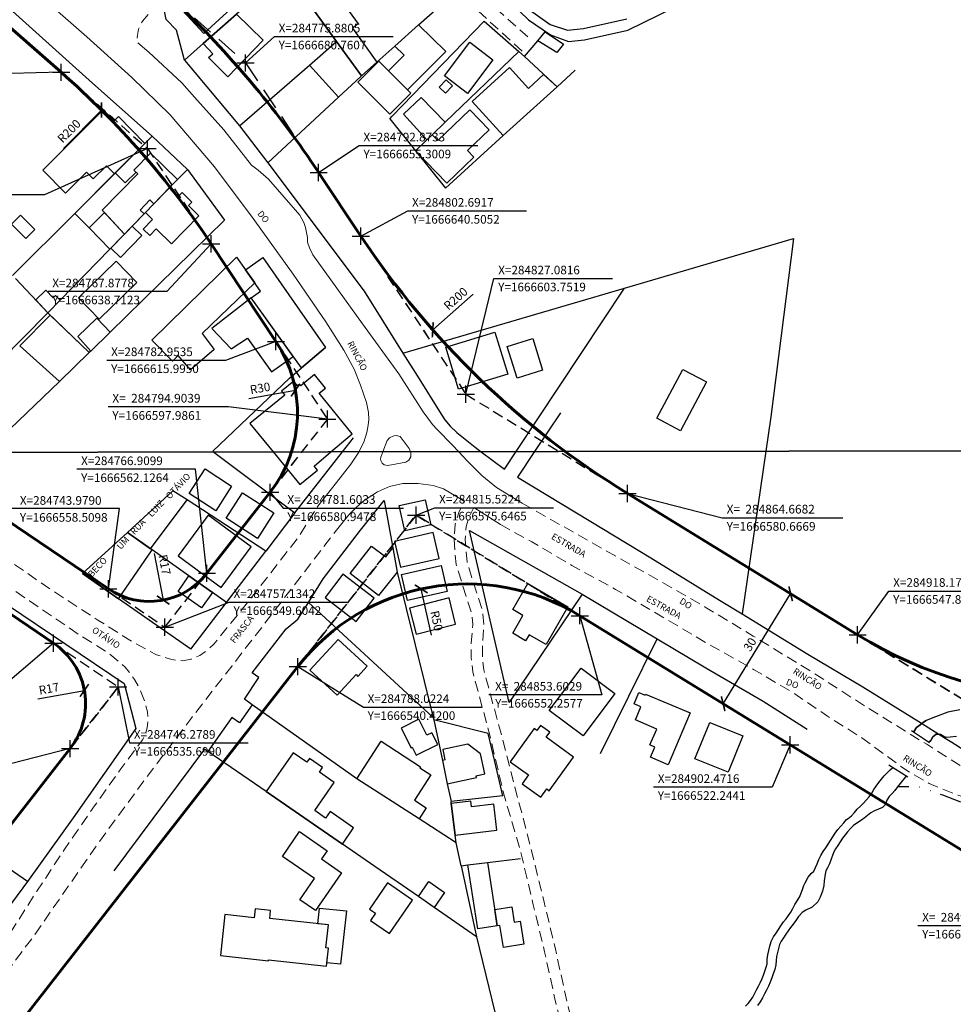
# Model space of a CAD drawing. Units: millimetres. Extents: x 282978 to 285732, y 1665820 to 1669200.
# Drawn here: x 284723 to 284940, y 1666462 to 1666691 of the extents above; entities that cross this region are included whole.
import ezdxf
from ezdxf.enums import TextEntityAlignment as Align

# ---------------------------------------------------------------- set-up
doc = ezdxf.new("R2010")
doc.units = ezdxf.units.MM
doc.header["$MEASUREMENT"] = 0
doc.header["$PDMODE"] = 2
doc.header["$PDSIZE"] = 2
for name, pattern in [('DASHED', [0.75, 0.5, -0.25]), ('DASHED2', [0.375, 0.25, -0.125]), ('DIVIDE', [1.25, 0.5, -0.25, 0, -0.25, 0, -0.25]), ('HIDDEN', [0.375, 0.25, -0.125])]:
    doc.linetypes.add(name, pattern=pattern)
for name, color, linetype in [('_COORDENADAS_SIRGAS', 7, 'Continuous'), ('_cotas', 7, 'Continuous'), ('_meio fio', 7, 'DASHED2'), ('_textos', 7, 'Continuous'), ('Cerca', 8, 'Cerca'), ('Edificacoes', 2, 'Continuous'), ('Muro_Grade', 8, 'Continuous'), ('Ponte', 8, 'Continuous'), ('Topon_de_Vias', 7, 'Continuous'), ('Vala', 5, 'DIVIDE')]:
    doc.layers.add(name, color=color, linetype=linetype)
for name, color, linetype, lineweight in [('_traçado viário por coordenadas', 7, 'Continuous', 60), ('Nao_Pavimentada_S_Mfio', 10, 'HIDDEN', 15), ('Pavimentacao_Asfaltica_S_Mfio', 10, 'Continuous', 15), ('Rio_Perene', 5, 'Continuous', 25), ('Separ_Fisico_Canteiro_Mureta', 10, 'Continuous', 15)]:
    doc.layers.add(name, color=color, linetype=linetype, lineweight=lineweight)
doc.layers.add('Malha', color=7, linetype='Continuous', plot=False)
doc.styles.add('Arial', font='arial.ttf', dxfattribs={"height": 1.5})
doc.styles.get("Standard").update_dxf_attribs({"font": 'arial.ttf'})
doc.linetypes.add('Cerca', pattern='A,10,0,["X",Standard,S=1,R=0,X=0,Y=-0.5],0.1', length=10.1)
doc.dimstyles.new('AEROS UPV', dxfattribs={"dimtxt": 2, "dimasz": 2.5, "dimexe": 1.25, "dimexo": 0.625, "dimtad": 1, "dimdsep": 46, "dimtxsty": 'Standard', "dimblk": 'ARCHTICK', "dimcen": 2.5, "dimadec": 0, "dimazin": 0, "dimtfac": 1, "dimtmove": 0, "dimatfit": 3, "dimfxl": 1, "dimtzin": 0, "dimarcsym": 0})

# ---------------------------------------------------------------- blocks, each defined once
blk = doc.blocks.new('_ArchTick')
at = {"color": 0, "linetype": 'Continuous', "const_width": 0.15}
blk.add_lwpolyline([(-0.5, -0.5), (0.5, 0.5)], dxfattribs=at)
blk = doc.blocks.new('*D76')
at = {"layer": '_cotas', "color": 0, "lineweight": -2, "transparency": 16777216}
blk.add_line((284727.56, 1666532.9), (284738.4, 1666534.9), dxfattribs=at)
at = {"layer": 'Defpoints', "color": 0, "transparency": 16777216}
for p in [(284738.4, 1666534.9), (284721.68, 1666531.82)]:
    blk.add_point(p, dxfattribs=at)
at = {"layer": '_cotas', "color": 0, "lineweight": -2, "transparency": 16777216, "xscale": 2.5, "yscale": 2.5, "zscale": 2.5, "rotation": 10.45003506126188}
blk.add_blockref('_ArchTick', (284738.4, 1666534.9), dxfattribs=at)
at = {"layer": '_cotas', "color": 0, "transparency": 16777216, "insert": (284730.22, 1666535.05), "char_height": 2, "attachment_point": 5, "rotation": 10.45}
blk.add_mtext('R17', dxfattribs=at)
blk = doc.blocks.new('*D77')
at = {"layer": '_cotas', "color": 0, "lineweight": -2, "transparency": 16777216}
blk.add_line((284754.64, 1666566.72), (284756.73, 1666555.9), dxfattribs=at)
at = {"layer": 'Defpoints', "color": 0, "transparency": 16777216}
for p in [(284753.51, 1666572.59), (284756.73, 1666555.9)]:
    blk.add_point(p, dxfattribs=at)
at = {"layer": '_cotas', "color": 0, "lineweight": -2, "transparency": 16777216, "xscale": 2.5, "yscale": 2.5, "zscale": 2.5, "rotation": 280.9282354321873}
blk.add_blockref('_ArchTick', (284756.73, 1666555.9), dxfattribs=at)
at = {"layer": '_cotas', "color": 0, "transparency": 16777216, "insert": (284756.81, 1666564.07), "char_height": 2, "attachment_point": 5, "rotation": 280.9282}
blk.add_mtext('R17', dxfattribs=at)
blk = doc.blocks.new('*D78')
at = {"layer": '_cotas', "color": 0, "lineweight": -2, "transparency": 16777216}
blk.add_line((284776.64, 1666602.76), (284787.48, 1666604.7), dxfattribs=at)
at = {"layer": 'Defpoints', "color": 0, "transparency": 16777216}
for p in [(284787.48, 1666604.7), (284757.96, 1666599.41)]:
    blk.add_point(p, dxfattribs=at)
at = {"layer": '_cotas', "color": 0, "lineweight": -2, "transparency": 16777216, "xscale": 2.5, "yscale": 2.5, "zscale": 2.5, "rotation": 10.1688603891104}
blk.add_blockref('_ArchTick', (284787.48, 1666604.7), dxfattribs=at)
at = {"layer": '_cotas', "color": 0, "transparency": 16777216, "insert": (284779.31, 1666604.91), "char_height": 2, "attachment_point": 5, "rotation": 10.1689}
blk.add_mtext('R30', dxfattribs=at)
blk = doc.blocks.new('*D79')
at = {"layer": '_cotas', "color": 0, "lineweight": -2, "transparency": 16777216}
blk.add_line((284733.52, 1666660.9), (284742.39, 1666669.81), dxfattribs=at)
at = {"layer": 'Defpoints', "color": 0, "transparency": 16777216}
for p in [(284742.39, 1666669.81), (284601.23, 1666528.13)]:
    blk.add_point(p, dxfattribs=at)
at = {"layer": '_cotas', "color": 0, "lineweight": -2, "transparency": 16777216, "xscale": 2.5, "yscale": 2.5, "zscale": 2.5, "rotation": 45.10510328102747}
blk.add_blockref('_ArchTick', (284742.39, 1666669.81), dxfattribs=at)
at = {"layer": '_cotas', "color": 0, "transparency": 16777216, "insert": (284735.02, 1666664.74), "char_height": 2, "attachment_point": 5, "rotation": 45.1051}
blk.add_mtext('R200', dxfattribs=at)
blk = doc.blocks.new('*D80')
at = {"layer": '_cotas', "color": 0, "lineweight": -2, "transparency": 16777216}
blk.add_line((284828.83, 1666627.05), (284819.4, 1666618.73), dxfattribs=at)
at = {"layer": 'Defpoints', "color": 0, "transparency": 16777216}
for p in [(284969.34, 1666751.09), (284819.4, 1666618.73)]:
    blk.add_point(p, dxfattribs=at)
at = {"layer": '_cotas', "color": 0, "lineweight": -2, "transparency": 16777216, "xscale": 2.5, "yscale": 2.5, "zscale": 2.5, "rotation": 221.4387301920154}
blk.add_blockref('_ArchTick', (284819.4, 1666618.73), dxfattribs=at)
at = {"layer": '_cotas', "color": 0, "transparency": 16777216, "insert": (284824.9, 1666625.78), "char_height": 2, "attachment_point": 5, "rotation": 41.4387}
blk.add_mtext('R200', dxfattribs=at)
blk = doc.blocks.new('*D81')
at = {"layer": '_cotas', "color": 0, "lineweight": -2, "transparency": 16777216}
blk.add_line((284819.08, 1666547.72), (284816.72, 1666558.49), dxfattribs=at)
at = {"layer": 'Defpoints', "color": 0, "transparency": 16777216}
for p in [(284816.72, 1666558.49), (284827.43, 1666509.65)]:
    blk.add_point(p, dxfattribs=at)
at = {"layer": '_cotas', "color": 0, "lineweight": -2, "transparency": 16777216, "xscale": 2.5, "yscale": 2.5, "zscale": 2.5, "rotation": 102.3777230820442}
blk.add_blockref('_ArchTick', (284816.72, 1666558.49), dxfattribs=at)
at = {"layer": '_cotas', "color": 0, "transparency": 16777216, "insert": (284820.04, 1666551.02), "char_height": 2, "attachment_point": 5, "rotation": 282.3777}
blk.add_mtext('R50', dxfattribs=at)
blk = doc.blocks.new('*D89')
at = {"layer": '_cotas', "color": 0, "lineweight": -2, "transparency": 16777216}
for p, q in [((284886.9, 1666531.81), (284902.6, 1666557.37)), ((284902.52, 1666557.42), (284901.54, 1666558.02)), ((284886.82, 1666531.86), (284885.84, 1666532.46))]:
    blk.add_line(p, q, dxfattribs=at)
at = {"layer": 'Defpoints', "color": 0, "transparency": 16777216}
for p in [(284902.6, 1666557.37), (284903.05, 1666557.09), (284887.35, 1666531.53)]:
    blk.add_point(p, dxfattribs=at)
at = {"layer": '_cotas', "color": 0, "lineweight": -2, "transparency": 16777216, "xscale": 2.5, "yscale": 2.5, "zscale": 2.5}
for p, rotation in [((284902.6, 1666557.37), 58.44368985754516), ((284886.9, 1666531.81), 238.4436898575452)]:
    blk.add_blockref('_ArchTick', p, dxfattribs=dict(at, rotation=rotation))
at = {"layer": '_cotas', "color": 0, "transparency": 16777216, "insert": (284893.35, 1666545.45), "char_height": 2, "attachment_point": 5, "rotation": 58.4437}
blk.add_mtext('30', dxfattribs=at)
blk = doc.blocks.new('*D193')
at = {"layer": '_cotas', "color": 0, "lineweight": -2, "transparency": 16777216}
blk.add_line((284970.03, 1666465.55), (284977.85, 1666473.33), dxfattribs=at)
at = {"layer": 'Defpoints', "color": 0, "transparency": 16777216}
for p in [(284977.85, 1666473.33), (284921.15, 1666416.89)]:
    blk.add_point(p, dxfattribs=at)
at = {"layer": '_cotas', "color": 0, "lineweight": -2, "transparency": 16777216, "xscale": 2.5, "yscale": 2.5, "zscale": 2.5, "rotation": 44.87334313520564}
blk.add_blockref('_ArchTick', (284977.85, 1666473.33), dxfattribs=at)
at = {"layer": '_cotas', "color": 0, "transparency": 16777216, "insert": (284971.01, 1666468.85), "char_height": 2, "attachment_point": 5, "rotation": 44.8733}
blk.add_mtext('R80', dxfattribs=at)

msp = doc.modelspace()

# ---------------------------------------------------------------- linework, layer by layer
at = {"layer": '_COORDENADAS_SIRGAS'}
for points, elevation in [([(284775.88, 1666680.761), (284782.596, 1666686.88), (284810.182, 1666686.88)], 148.969), ([(284753.1, 1666660.852), (284729.172, 1666650.071), (284701.585, 1666650.071)], 130)]:
    msp.add_lwpolyline(points, dxfattribs=dict(at, elevation=elevation))
for points in [[(284732.994, 1666678.589), (284721.363, 1666678.313), (284693.777, 1666678.313)], [(284792.873, 1666655.301), (284802.309, 1666661.547), (284829.895, 1666661.547)], [(284802.692, 1666640.505), (284813.595, 1666646.362), (284841.181, 1666646.362)], [(284767.878, 1666638.712), (284757.549, 1666627.622), (284729.962, 1666627.622)], [(284827.082, 1666603.752), (284833.626, 1666630.635), (284861.213, 1666630.635)], [(284782.954, 1666615.995), (284771.232, 1666611.631), (284743.646, 1666611.631)], [(284794.904, 1666597.986), (284771.906, 1666600.799), (284743.906, 1666600.799)], [(284766.91, 1666562.126), (284764.257, 1666586.293), (284736.671, 1666586.293)], [(284781.603, 1666580.948), (284784.599, 1666577.265), (284812.599, 1666577.265)], [(284864.668, 1666580.667), (284886.716, 1666575.019), (284914.716, 1666575.019)], [(284743.979, 1666558.51), (284746.57, 1666577.187), (284718.983, 1666577.187)], [(284815.522, 1666575.646), (284819.887, 1666577.369), (284847.473, 1666577.369)], [(284918.172, 1666547.807), (284925.449, 1666557.997), (284953.035, 1666557.997)], [(284757.134, 1666549.604), (284772.102, 1666555.4), (284799.688, 1666555.4)], [(284853.603, 1666552.258), (284858.737, 1666533.865), (284832.439, 1666533.865)], [(284731.215, 1666545.897), (284716.662, 1666533.474), (284689.076, 1666533.474)], [(284788.022, 1666540.42), (284803.276, 1666530.99), (284830.862, 1666530.99)], [(284746.279, 1666535.699), (284748.925, 1666522.674), (284776.511, 1666522.674)], [(284735.084, 1666521.36), (284718.854, 1666517.235), (284691.268, 1666517.235)], [(284902.472, 1666522.244), (284898.317, 1666512.411), (284870.731, 1666512.411)], [(284963.02, 1666485.057), (284959.781, 1666480.182), (284932.195, 1666480.182)]]:
    msp.add_lwpolyline(points, dxfattribs=at)
at = {"layer": '_meio fio', "ltscale": 10}
for p, q in [((284732.994, 1666678.589), (284753.1, 1666660.852, 130)), ((284753.1, 1666660.852, 130), (284767.878, 1666638.712)), ((284802.692, 1666640.505), (284827.082, 1666603.752)), ((284782.952, 1666615.997), (284794.904, 1666597.986)), ((284827.082, 1666603.752), (284864.668, 1666580.667)), ((284794.904, 1666597.986), (284781.603, 1666580.948)), ((284788.022, 1666540.42), (284815.522, 1666575.646)), ((284815.522, 1666575.646), (284853.603, 1666552.258)), ((284757.134, 1666549.604), (284766.909, 1666562.126)), ((284743.979, 1666558.51), (284757.134, 1666549.604)), ((284918.172, 1666547.807), (284968.336, 1666516.998)), ((284731.215, 1666545.897), (284746.279, 1666535.699)), ((284735.084, 1666521.36), (284746.279, 1666535.699)), ((284902.472, 1666522.244), (284967.689, 1666482.19))]:
    msp.add_line(p, q, dxfattribs=at)
at = {"layer": '_textos', "linetype": 'DASHED', "ltscale": 10}
for p, q in [((284752.758, 1666701.159), (284775.88, 1666680.761, 148.969)), ((284775.88, 1666680.761, 149.107), (284792.83, 1666655.367))]:
    msp.add_line(p, q, dxfattribs=at)
at = {"layer": '_textos', "linetype": 'DASHED2', "ltscale": 10}
for p, q in [((284732.993, 1666678.59), (284753.1, 1666660.852, 130)), ((284753.1, 1666660.852, 130), (284767.576, 1666639.166)), ((284802.693, 1666640.504), (284827.082, 1666603.752)), ((284782.954, 1666615.995), (284794.904, 1666597.986)), ((284827.082, 1666603.752), (284864.668, 1666580.667)), ((284794.904, 1666597.986), (284781.603, 1666580.947)), ((284815.522, 1666575.646), (284788.022, 1666540.42)), ((284853.603, 1666552.258), (284815.522, 1666575.646)), ((284757.134, 1666549.604), (284766.909, 1666562.126)), ((284743.979, 1666558.51), (284757.134, 1666549.604)), ((284968.336, 1666516.998), (284918.172, 1666547.807)), ((284731.215, 1666545.897), (284746.279, 1666535.699)), ((284746.279, 1666535.699), (284735.084, 1666521.36)), ((284967.689, 1666482.19), (284902.472, 1666522.244))]:
    msp.add_line(p, q, dxfattribs=at)
at = {"layer": '_textos'}
for p in [(284732.994, 1666678.589), (284775.88, 1666680.761, 149.107), (284753.1, 1666660.852, 130), (284792.873, 1666655.301), (284802.692, 1666640.505), (284767.878, 1666638.712), (284782.952, 1666615.997), (284827.082, 1666603.752), (284794.904, 1666597.986), (284781.603, 1666580.948), (284864.668, 1666580.667), (284815.522, 1666575.646), (284766.91, 1666562.126), (284743.979, 1666558.51), (284853.603, 1666552.258), (284757.134, 1666549.604), (284731.215, 1666545.897), (284918.172, 1666547.807), (284788.022, 1666540.42), (284746.279, 1666535.699), (284735.084, 1666521.36), (284902.472, 1666522.244), (284902.472, 1666522.244)]:
    msp.add_point(p, dxfattribs=at)
at = {"layer": '_traçado viário por coordenadas'}
for p, q in [((284431.487, 1666942.628), (284732.994, 1666678.589)), ((284598.14, 1666657.248), (284743.979, 1666558.51)), ((284792.873, 1666655.301), (284802.692, 1666640.505)), ((284588.446, 1666642.557), (284731.215, 1666545.897)), ((284767.875, 1666638.717), (284782.952, 1666615.997)), ((284766.91, 1666562.126), (284781.603, 1666580.948)), ((284864.668, 1666580.667), (284918.172, 1666547.807)), ((284853.603, 1666552.258), (284902.472, 1666522.244)), ((284722.986, 1666457.11), (284788.022, 1666540.42)), ((284735.084, 1666521.36), (284699.338, 1666475.571)), ((284963.02, 1666485.057), (284902.472, 1666522.244))]:
    msp.add_line(p, q, dxfattribs=at)
for centre, radius, start, end in [((284601.231, 1666528.128), 230, 33.56753, 45.96038), ((284601.231, 1666528.128), 200, 33.56753, 48.79079), ((284969.337, 1666751.091), 200, 213.56873, 238.44252), ((284757.956, 1666599.408), 30, 322.02123, 33.56926), ((284753.509, 1666572.587), 17, 235.90045, 322.02151), ((284827.435, 1666509.652), 50, 58.44186, 142.02229), ((284970.507, 1666633.019), 100, 238.44297, 299.413), ((284721.684, 1666531.821), 17, 322.02133, 55.89769)]:
    msp.add_arc(centre, radius, start, end, dxfattribs=at)
at = {"layer": 'Cerca', "flags": 128}
for points in [[(284754.153, 1666663.718), (284740.32, 1666676.069), (284718.52, 1666695.661)], [(284781.064, 1666657.531), (284803.472, 1666627.734), (284812.474, 1666613.27), (284815.882, 1666607.974), (284821.315, 1666599.09), (284822.19, 1666597.824), (284823.434, 1666596.344), (284824.959, 1666594.879), (284829.227, 1666591.448), (284830.647, 1666590.396)], [(284812.474, 1666613.27), (284863.976, 1666628.413), (284903.276, 1666639.968), (284897.964, 1666598.494), (284896.802, 1666590.487)], [(284838.794, 1666590.407), (284863.976, 1666628.413)], [(284849.072, 1666599.407), (284843.082, 1666590.413)], [(284798.382, 1666590.351), (284800.936, 1666593.615)], [(284768.252, 1666590.482), (284768.481, 1666590.31)], [(284768.481, 1666590.31), (284787.312, 1666576.208)], [(284787.312, 1666576.208), (284798.382, 1666590.351)], [(284830.647, 1666590.396), (284836.106, 1666586.351), (284838.794, 1666590.407)], [(284843.082, 1666590.413), (284839.126, 1666584.474), (284856.155, 1666574.165), (284870.068, 1666565.704), (284886.051, 1666555.892), (284891.315, 1666552.675), (284906.598, 1666543.336), (284919.346, 1666535.708), (284932.387, 1666527.658), (284938.488, 1666523.818), (284940.056, 1666522.831), (284945.619, 1666519.33), (284946.829, 1666518.632)], [(284896.802, 1666590.487), (284891.315, 1666552.675)], [(284790.474, 1666555.343), (284793.885, 1666560.836), (284802.583, 1666572.148), (284808.084, 1666579.084), (284810.086, 1666568.055), (284811.114, 1666562.393), (284819.491, 1666528.575)], [(284787.312, 1666576.208), (284780.567, 1666567.304)], [(284854.151, 1666557.244), (284871.539, 1666546.894)], [(284720.573, 1666554.791), (284747.673, 1666536.529), (284750.385, 1666526.038), (284735.798, 1666505.283), (284725.207, 1666490.497)], [(284777.396, 1666531.558), (284775.595, 1666532.829), (284778.927, 1666537.897), (284777.442, 1666538.981), (284785.312, 1666549.216), (284788.069, 1666551.469), (284790.474, 1666555.343)], [(284790.474, 1666555.343), (284819.491, 1666528.575)], [(284858.409, 1666520.262), (284871.539, 1666546.894)], [(284871.539, 1666546.894), (284882.873, 1666540.148), (284896.187, 1666532.434), (284906.432, 1666525.925)], [(284777.396, 1666531.558), (284774.437, 1666527.333), (284772.669, 1666528.633), (284767.125, 1666520.716)], [(284801.742, 1666514.37), (284777.396, 1666531.558)], [(284819.491, 1666528.575), (284819.622, 1666528.047)], [(284819.622, 1666528.047), (284821.628, 1666518.609), (284822.781, 1666513.181), (284823.653, 1666509.08)], [(284835.678, 1666510.379), (284833.849, 1666518.376), (284832.302, 1666524.872), (284819.622, 1666528.047)], [(284725.207, 1666490.497), (284708.86, 1666501.692), (284688.753, 1666515.225), (284674.955, 1666524.688)], [(284767.125, 1666520.716), (284766.358, 1666521.245), (284745.289, 1666492.952)], [(284835.678, 1666510.379), (284823.653, 1666509.08)], [(284824.822, 1666499.427), (284824.6, 1666501.257), (284823.715, 1666508.568), (284823.653, 1666509.08)], [(284829.574, 1666477.633), (284835.966, 1666451.173)]]:
    msp.add_lwpolyline(points, dxfattribs=at)
msp.add_lwpolyline([(284854.151, 1666557.244), (284837.157, 1666532.065), (284827.97, 1666572.045)], close=True, dxfattribs=at)
at = {"layer": 'Edificacoes', "flags": 128}
for points in [[(284777.689, 1666698.223), (284766.155, 1666687.585), (284760.107, 1666694.142), (284771.641, 1666704.781), (284777.689, 1666698.223)], [(284806.39, 1666680.94), (284802.798, 1666677.739), (284797.03, 1666685.718), (284790.887, 1666694.215), (284791.719, 1666694.95), (284795.146, 1666697.977), (284795.797, 1666698.552), (284802.088, 1666689.896), (284800.702, 1666688.889), (284806.39, 1666680.94)], [(284779.955, 1666686.029), (284771.75, 1666677.505), (284767.242, 1666682.038), (284768.242, 1666682.896), (284766.05, 1666685.248), (284773.805, 1666692.087), (284779.955, 1666686.029)], [(284813.552, 1666674.491), (284809.08, 1666678.951), (284812.717, 1666682.597), (284810.608, 1666684.7), (284816.112, 1666689.606), (284822.445, 1666683.408), (284813.552, 1666674.491)], [(284849.782, 1666685.155), (284848.234, 1666683.186), (284843.797, 1666685.939), (284845.533, 1666687.988), (284849.782, 1666685.155)], [(284802.798, 1666677.739), (284801.619, 1666676.642), (284797.51, 1666672.822), (284790.744, 1666680.263), (284797.03, 1666685.718), (284802.798, 1666677.739)], [(284833.403, 1666681.476), (284827.469, 1666673.667), (284822.096, 1666677.75), (284828.03, 1666685.559), (284833.403, 1666681.476)], [(284809.08, 1666678.951), (284813.552, 1666674.491), (284814.304, 1666673.74), (284809.436, 1666668.86), (284802.005, 1666676.272), (284806.872, 1666681.152), (284809.08, 1666678.951)], [(284837.205, 1666679.681), (284841.628, 1666674.822), (284845.172, 1666678.051), (284848.297, 1666675.244), (284835.798, 1666663.881), (284828.574, 1666671.818), (284837.205, 1666679.681)], [(284823.957, 1666675.472), (284822.346, 1666673.768), (284820.922, 1666675.114), (284822.533, 1666676.819), (284823.957, 1666675.472)], [(284819.242, 1666664.081), (284818.005, 1666662.895), (284812.577, 1666668.864), (284816.669, 1666672.754), (284822.269, 1666666.987), (284819.242, 1666664.081)], [(284745.391, 1666654.987), (284743.528, 1666656.857), (284740.463, 1666653.802), (284738.914, 1666655.356), (284734.05, 1666650.508), (284728.733, 1666655.842), (284742.788, 1666669.848), (284745.325, 1666667.303), (284746.306, 1666668.281), (284752.498, 1666662.068)], [(284815.365, 1666660.361), (284818.005, 1666662.895), (284819.242, 1666664.081), (284820.573, 1666662.698), (284828.047, 1666669.889), (284832.527, 1666665.234), (284827.507, 1666660.404), (284828.958, 1666658.896), (284822.632, 1666652.809), (284815.365, 1666660.361)], [(284747.725, 1666640.992), (284752.27, 1666645.664), (284751.354, 1666646.554), (284753.66, 1666648.924), (284754.576, 1666648.034), (284760.077, 1666653.687), (284753.773, 1666659.821), (284749.918, 1666655.859), (284750.808, 1666654.993), (284742.581, 1666646.539)], [(284750.42, 1666655.371), (284747.901, 1666652.861), (284745.587, 1666655.182), (284736.168, 1666645.795), (284739.539, 1666642.413), (284743.108, 1666645.97), (284742.581, 1666646.539), (284750.808, 1666654.993)], [(284752.592, 1666645.995), (284754.262, 1666644.371), (284752.073, 1666642.121), (284753.593, 1666640.642), (284755.074, 1666642.165), (284758.637, 1666638.699), (284765.012, 1666645.252), (284762.591, 1666647.607), (284763.387, 1666648.425), (284761.138, 1666650.613), (284760.316, 1666649.768), (284758.234, 1666651.793)], [(284723.549, 1666645.404), (284726.885, 1666642.056), (284724.791, 1666639.97), (284721.455, 1666643.318)], [(284739.552, 1666642.427), (284744.315, 1666637.488), (284747.725, 1666640.992), (284743.108, 1666645.97)], [(284744.533, 1666637.712), (284749.531, 1666642.848), (284751.791, 1666640.649), (284746.793, 1666635.513)], [(284778.012, 1666629.64), (284765.804, 1666617.844), (284768.618, 1666614.181), (284763.082, 1666609.45), (284760.25, 1666612.764), (284758.872, 1666611.432), (284754.116, 1666616.355), (284773.771, 1666635.63), (284775.875, 1666632.691)], [(284779.886, 1666635.501), (284794.496, 1666614.648), (284788.871, 1666609.85), (284777.166, 1666626.196), (284779.352, 1666627.728), (284775.875, 1666632.691)], [(284745.77, 1666634.672), (284737.019, 1666626.19), (284741.834, 1666621.222), (284750.586, 1666629.704)], [(284732.773, 1666625.626), (284729.933, 1666622.707), (284727.112, 1666625.67), (284729.475, 1666627.92), (284731.135, 1666626.176), (284731.72, 1666626.732)], [(284777.166, 1666626.196), (284768.045, 1666619.01), (284772.556, 1666614.316), (284776.316, 1666616.808), (284781.946, 1666608.945), (284786.952, 1666612.53)], [(284732.587, 1666606.749), (284723.409, 1666615.024), (284730.492, 1666622.166), (284739.546, 1666613.415)], [(284739.878, 1666613.739), (284744.436, 1666618.199), (284741.276, 1666621.427), (284736.915, 1666617.209)], [(284836.838, 1666608.407), (284825.38, 1666604.929), (284822.41, 1666614.711), (284833.868, 1666618.19), (284836.838, 1666608.407)], [(284844.946, 1666609.359), (284839.015, 1666607.498), (284836.72, 1666614.81), (284842.65, 1666616.671), (284844.946, 1666609.359)], [(284883.016, 1666606.596), (284876.963, 1666595.279), (284871.458, 1666598.218), (284877.514, 1666609.538), (284883.016, 1666606.596)], [(284766.485, 1666586.388), (284772.643, 1666582.387), (284768.937, 1666576.682), (284762.778, 1666580.683)], [(284753.78, 1666567.818), (284762.271, 1666579.19), (284758.988, 1666581.323), (284748.445, 1666571.583)], [(284775.204, 1666580.856), (284782.461, 1666576.141), (284778.622, 1666570.232), (284771.365, 1666574.946)], [(284811.574, 1666577.869), (284817.606, 1666579.229), (284818.923, 1666573.386), (284812.891, 1666572.026)], [(284767.205, 1666575.629), (284760.244, 1666566.157), (284770.207, 1666558.835), (284777.169, 1666568.306)], [(284746.373, 1666556.223), (284754.133, 1666567.569), (284748.445, 1666571.583), (284737.94, 1666562.103)], [(284819.532, 1666571.578), (284810.507, 1666569.517), (284811.877, 1666563.517), (284820.902, 1666565.578)], [(284806.799, 1666556.977), (284800.216, 1666562.042), (284805.158, 1666568.465), (284808.452, 1666565.931), (284810.086, 1666568.055), (284811.114, 1666562.393)], [(284812.156, 1666561.838), (284821.387, 1666563.95), (284822.771, 1666557.9), (284813.54, 1666555.788)], [(284762.714, 1666561.514), (284768.161, 1666557.671), (284765.629, 1666554.083), (284760.182, 1666557.927)], [(284794.359, 1666556.49), (284801.598, 1666550.909), (284805.766, 1666556.315), (284798.527, 1666561.896)], [(284837.977, 1666553.691), (284841.49, 1666559.734), (284850.823, 1666554.308), (284845.733, 1666545.551), (284841.793, 1666547.841), (284840.985, 1666546.45), (284837.98, 1666548.197), (284840.366, 1666552.302)], [(284823.178, 1666556.383), (284813.983, 1666554.044), (284815.528, 1666547.973), (284824.722, 1666550.311)], [(284797.38, 1666546.75), (284790.809, 1666539.626), (284797.154, 1666533.772), (284801.569, 1666538.557), (284802, 1666538.159), (284804.157, 1666540.498)], [(284861.749, 1666534.158), (284854.347, 1666524.31), (284846.489, 1666530.217), (284853.891, 1666540.065)], [(284879.238, 1666529.652), (284874.13, 1666517.605), (284870.038, 1666519.341), (284871.055, 1666521.74), (284869.9, 1666522.229), (284871.466, 1666525.923), (284866.501, 1666528.028), (284867.792, 1666531.073), (284866.191, 1666531.751), (284867.319, 1666534.411), (284868.765, 1666533.798), (284868.871, 1666534.048)], [(284812.042, 1666526.157), (284814.344, 1666521.571), (284814.606, 1666521.702), (284815.551, 1666519.821), (284820.571, 1666522.341), (284819.203, 1666525.067), (284818.058, 1666524.492), (284816.18, 1666528.234)], [(284880.349, 1666519.004), (284883.781, 1666527.456), (284891.485, 1666524.328), (284888.054, 1666515.876)], [(284846.447, 1666511.585), (284852.104, 1666519.416), (284845.77, 1666523.991), (284846.632, 1666525.184), (284844.428, 1666526.775), (284843.581, 1666525.602), (284842.99, 1666526.029), (284837.424, 1666518.324), (284841.661, 1666515.264), (284840.168, 1666513.197), (284844.495, 1666510.072), (284845.882, 1666511.993)], [(284801.742, 1666514.37), (284807.376, 1666523.071), (284816.568, 1666517.12), (284816.416, 1666516.885), (284818.943, 1666515.249), (284815.126, 1666509.353), (284817.866, 1666507.579), (284816.202, 1666505.008)], [(284798.377, 1666499.149), (284800.989, 1666502.934), (284795.515, 1666506.712), (284794.496, 1666505.235), (284791.965, 1666506.982), (284796.476, 1666513.519), (284793.055, 1666515.879), (284793.792, 1666516.946), (284790.728, 1666519.061), (284790.14, 1666518.21), (284786.935, 1666520.421), (284780.682, 1666511.36)], [(284822.781, 1666513.181), (284829.578, 1666514.626), (284829.487, 1666515.054), (284831.508, 1666515.484), (284830.52, 1666520.131), (284827.551, 1666522.376), (284821.716, 1666521.136), (284822.226, 1666518.736), (284821.628, 1666518.609)], [(284824.6, 1666501.257), (284834.321, 1666502.434), (284833.589, 1666508.471), (284828.413, 1666507.844), (284828.259, 1666509.118), (284823.715, 1666508.568)], [(284791.902, 1666491.171), (284784.438, 1666496.322), (284788.409, 1666502.075), (284794.849, 1666497.63), (284793.531, 1666495.72), (284798.196, 1666492.5), (284792.124, 1666483.702), (284788.482, 1666486.215)], [(284832.102, 1666494.876), (284834.381, 1666480.163), (284829.846, 1666479.46), (284827.545, 1666494.313)], [(284809.358, 1666478.389), (284814.709, 1666486.15), (284808.903, 1666490.154), (284804.711, 1666484.074), (284806.1, 1666483.116), (284804.941, 1666481.435)], [(284816.065, 1666486.948), (284818.48, 1666490.45), (284822.113, 1666487.945), (284819.698, 1666484.443)], [(284770.053, 1666473.252), (284781.197, 1666472.047), (284781.223, 1666472.283), (284794.686, 1666470.828), (284795.135, 1666474.988), (284794.562, 1666475.05), (284795.139, 1666480.391), (284781.502, 1666481.864), (284781.701, 1666483.709), (284778.084, 1666484.1), (284777.863, 1666482.054), (284771.084, 1666482.787)], [(284792.68, 1666480.656), (284793.073, 1666484.295), (284799.308, 1666483.621), (284797.969, 1666471.231), (284794.767, 1666471.577), (284795.135, 1666474.988), (284794.562, 1666475.05), (284795.139, 1666480.391)], [(284834.381, 1666480.163), (284833.794, 1666483.951), (284837.799, 1666484.571), (284838.345, 1666481.046), (284839.737, 1666481.261), (284840.571, 1666475.878), (284835.81, 1666475.141), (284835.017, 1666480.261)]]:
    msp.add_lwpolyline(points, close=True, dxfattribs=at)
for points in [[(284800.645, 1666594.577), (284793.004, 1666603.978), (284794.489, 1666605.186), (284791.928, 1666608.338), (284788.731, 1666605.739), (284788.434, 1666606.104), (284787.987, 1666605.741), (284787.117, 1666606.812), (284784.228, 1666604.464), (284784.994, 1666603.521), (284776.909, 1666596.95), (284782.291, 1666590.329)], [(284795.715, 1666590.348), (284800.645, 1666594.577)], [(284782.291, 1666590.329), (284788.458, 1666582.741), (284792.612, 1666586.116), (284791.86, 1666587.042), (284795.715, 1666590.348)]]:
    msp.add_lwpolyline(points, dxfattribs=at)
at = {"layer": 'Malha', "flags": 128}
for points in [[(284580.093, 1667144.322), (285061.966, 1667144.986), (285062.718, 1666590.716), (284580.87, 1666590.051), (284580.093, 1667144.322)], [(284580.87, 1666590.051), (285062.718, 1666590.716), (285063.471, 1666036.445), (284581.646, 1666035.78), (284580.87, 1666590.051)]]:
    msp.add_lwpolyline(points, close=True, dxfattribs=at)
at = {"layer": 'Muro_Grade', "flags": 128}
for points in [[(284801.474, 1666716.485), (284784.485, 1666701.504), (284781.834, 1666699.167), (284773.805, 1666692.087), (284766.05, 1666685.248), (284761.691, 1666681.404), (284759.815, 1666688.38), (284757.412, 1666690.883), (284756.795, 1666694.002), (284788.427, 1666725.212), (284801.474, 1666716.485)], [(284824.481, 1666697.066), (284818.567, 1666702.925), (284809.902, 1666711.009), (284795.797, 1666698.552), (284795.146, 1666697.977), (284791.719, 1666694.95), (284790.887, 1666694.215), (284797.03, 1666685.718), (284802.798, 1666677.739), (284806.39, 1666680.94), (284810.608, 1666684.7), (284816.112, 1666689.606), (284824.481, 1666697.066)], [(284809.396, 1666667.809), (284809.955, 1666668.387), (284831.339, 1666690.482), (284839.435, 1666683.456)], [(284840.7, 1666682.284), (284843.797, 1666685.939), (284845.533, 1666687.988)], [(284774.47, 1666666.141), (284790.744, 1666680.263), (284797.03, 1666685.718)], [(284815.365, 1666660.361), (284818.005, 1666662.895), (284819.242, 1666664.081), (284822.269, 1666666.987), (284839.435, 1666683.456), (284840.7, 1666682.284), (284848.297, 1666675.244)], [(284761.691, 1666681.404), (284774.47, 1666666.141), (284781.064, 1666657.531), (284797.51, 1666672.822), (284801.619, 1666676.642), (284802.798, 1666677.739)], [(284809.396, 1666667.809), (284815.365, 1666660.361), (284822.344, 1666651.652), (284835.798, 1666663.881), (284848.297, 1666675.244), (284852.534, 1666679.096)], [(284754.153, 1666663.718), (284752.498, 1666662.068), (284745.587, 1666655.182), (284745.391, 1666654.987), (284736.168, 1666645.795), (284721.689, 1666631.366)], [(284762.35, 1666656.024), (284754.153, 1666663.718)], [(284762.35, 1666656.024), (284760.077, 1666653.687), (284758.234, 1666651.793), (284754.576, 1666648.034), (284752.592, 1666645.995), (284752.27, 1666645.664), (284749.531, 1666642.848), (284747.725, 1666640.992), (284744.533, 1666637.712), (284744.315, 1666637.488), (284729.933, 1666622.707)], [(284762.35, 1666656.024), (284771.013, 1666644.206), (284744.436, 1666618.199), (284739.878, 1666613.739), (284739.546, 1666613.415)], [(284729.933, 1666622.707), (284722.393, 1666630.627)], [(284729.933, 1666622.707), (284718.732, 1666611.411), (284697.71, 1666590.212)], [(284729.933, 1666622.707), (284739.546, 1666613.415)], [(284768.252, 1666590.482), (284786.13, 1666607.512), (284788.871, 1666609.85), (284794.496, 1666614.648), (284794.499, 1666614.651)], [(284715.349, 1666590.237), (284732.587, 1666606.749), (284739.546, 1666613.415)], [(284780.567, 1666567.304), (284762.271, 1666579.19), (284758.988, 1666581.323), (284748.445, 1666571.583)], [(284748.445, 1666571.583), (284737.94, 1666562.103)], [(284771.439, 1666555.358), (284768.161, 1666557.671), (284762.714, 1666561.514), (284754.133, 1666567.569), (284753.78, 1666567.818), (284748.445, 1666571.583)], [(284771.439, 1666555.358), (284780.567, 1666567.304)], [(284746.373, 1666556.223), (284737.94, 1666562.103)], [(284763.164, 1666544.514), (284746.373, 1666556.223)], [(284763.164, 1666544.514), (284771.439, 1666555.358)], [(284829.574, 1666477.633), (284819.698, 1666484.443), (284816.065, 1666486.948), (284805.917, 1666493.946), (284798.377, 1666499.149), (284780.682, 1666511.36), (284767.125, 1666520.716)], [(284824.822, 1666499.427), (284816.202, 1666505.008), (284801.742, 1666514.37)], [(284725.207, 1666490.497), (284719.261, 1666482.487), (284712.16, 1666472.764), (284697.665, 1666482.789), (284682.856, 1666492.959), (284680.698, 1666494.428), (284670.337, 1666501.481), (284665.836, 1666504.544)], [(284825.979, 1666494.119), (284824.822, 1666499.427)], [(284825.979, 1666494.119), (284827.545, 1666494.313), (284832.102, 1666494.876), (284839.765, 1666495.822)], [(284825.979, 1666494.119), (284829.574, 1666477.633)]]:
    msp.add_lwpolyline(points, dxfattribs=at)
at = {"layer": 'Nao_Pavimentada_S_Mfio', "ltscale": 10, "flags": 128}
for points in [[(284857.967, 1666710.108), (284849.072, 1666718.636), (284837.143, 1666730.904), (284824.743, 1666743.405), (284813.177, 1666755.146), (284812.198, 1666755.594), (284811.549, 1666755.637), (284810.884, 1666755.561), (284810.363, 1666755.306), (284809.878, 1666754.897), (284809.312, 1666754.404), (284802.684, 1666745.054), (284796.913, 1666737.163), (284792.542, 1666730.819), (284792.14, 1666730.164), (284792.08, 1666729.573), (284792.195, 1666729.167), (284792.42, 1666728.787), (284805.565, 1666719.342), (284812.834, 1666713.14), (284819.694, 1666706.883), (284827.586, 1666699.682), (284834.165, 1666693.39), (284842.273, 1666686.134)], [(284840.163, 1666683.533), (284827.327, 1666695.258), (284817.636, 1666704.929), (284810, 1666712.094), (284804.178, 1666716.534), (284798.162, 1666720.442), (284789.513, 1666725.649), (284788.663, 1666725.822), (284787.787, 1666725.717), (284787.274, 1666725.513), (284786.749, 1666725.125), (284780.561, 1666719.276), (284768.51, 1666708.29), (284761.401, 1666701.425), (284755.385, 1666694.68), (284751.925, 1666690.513), (284751.005, 1666688.588), (284750.735, 1666687.246), (284750.716, 1666686.435), (284750.726, 1666685.731), (284750.836, 1666685.435)], [(284676.475, 1666590.183), (284695.623, 1666576.56), (284703.835, 1666571.042), (284714.755, 1666563.129), (284725.652, 1666555.713), (284737.802, 1666547.442), (284743.958, 1666543.666), (284747.913, 1666540.323), (284750.086, 1666537.461), (284751.279, 1666535.273), (284752.418, 1666532.43), (284753.082, 1666529.893), (284753.161, 1666528.631), (284753.17, 1666527.606), (284753.04, 1666526.169), (284752.622, 1666524.771), (284751.939, 1666523.372), (284746.861, 1666516.628), (284740.752, 1666508.035), (284733.699, 1666497.798), (284727.337, 1666488.198), (284720.713, 1666477.762), (284714.536, 1666469.25), (284707.241, 1666459.887), (284696.873, 1666446.425), (284689.594, 1666436.558), (284672.801, 1666414.237), (284655.48, 1666391.648), (284640.403, 1666372.045), (284633.037, 1666361.911), (284623.22, 1666348.672), (284611.542, 1666332.439), (284600.389, 1666318.852), (284587.713, 1666304.77), (284586.936, 1666304.313), (284585.856, 1666304.155), (284584.379, 1666304.358), (284582.971, 1666304.884), (284581.268, 1666306.028)], [(284685.458, 1666590.196), (284692.718, 1666584.969), (284701.968, 1666578.359), (284708.796, 1666573.34), (284720.201, 1666565.567), (284730.517, 1666558.394), (284741.524, 1666551.262), (284749.386, 1666546.307), (284755.193, 1666543.183), (284758.091, 1666542.241), (284759.762, 1666541.888), (284761.214, 1666541.796), (284763.232, 1666542.185), (284765.265, 1666543.047), (284766.863, 1666544.161), (284768.499, 1666545.622), (284777.192, 1666556.412), (284787.882, 1666570.122), (284792.682, 1666577.722)], [(284840.161, 1666578.426), (284868.884, 1666562.184), (284882.745, 1666554.26), (284893.887, 1666547.531), (284906.917, 1666539.589), (284919.927, 1666531.214), (284934.23, 1666522.378), (284944.289, 1666516.044), (284950.376, 1666513.802), (284953.801, 1666512.996), (284957.815, 1666512.446), (284962.95, 1666512.266), (284966.415, 1666512.259), (284970.434, 1666512.701), (284975.36, 1666513.754), (284980.909, 1666515.153), (284984.811, 1666516.493), (284992.151, 1666519.213), (285001.966, 1666523.192), (285010.762, 1666527.121), (285018.372, 1666531.263), (285026.898, 1666536.415), (285033.887, 1666540.293), (285034.282, 1666540.505), (285034.622, 1666540.89), (285034.769, 1666541.395), (285034.728, 1666542.453), (285032.955, 1666550.683), (285032.493, 1666553.782), (285032.613, 1666557.162), (285033.362, 1666560.494), (285034.872, 1666565.658), (285036.697, 1666572.009), (285037.415, 1666576.625), (285038.402, 1666584.782), (285039.211, 1666590.684)], [(284854.491, 1666440.337), (284852.39, 1666448.976), (284849.777, 1666456.015), (284848.467, 1666460.444), (284847.735, 1666463.488), (284845.392, 1666474.125), (284842.776, 1666485.043), (284839.681, 1666498.023), (284835.902, 1666510.796), (284832.613, 1666524.778), (284828.692, 1666539.178), (284828.339, 1666542.511), (284828.35, 1666545.919), (284828.694, 1666550.196), (284828.459, 1666552.784), (284827.226, 1666556.537), (284824.813, 1666564.177), (284824.337, 1666570.011), (284824.627, 1666573.506), (284825.55, 1666576.495), (284826.776, 1666578.796)], [(284856.515, 1666440.962), (284854.383, 1666449.573), (284852.03, 1666456.802), (284850.992, 1666461.055), (284850.266, 1666464.071), (284847.923, 1666474.707), (284845.293, 1666485.686), (284842.033, 1666498.933), (284838.735, 1666511.491), (284835.131, 1666525.417), (284831.253, 1666539.659), (284830.937, 1666542.645), (284830.947, 1666545.811), (284831.301, 1666550.209), (284831.019, 1666553.313), (284829.699, 1666557.333), (284827.378, 1666564.68), (284826.943, 1666570.01), (284827.192, 1666573.01), (284827.958, 1666575.492), (284828.967, 1666577.386)], [(284797.921, 1666573.332), (284786.618, 1666558.623), (284772.752, 1666540.648), (284762.994, 1666528.084), (284752.784, 1666514.568), (284741.757, 1666499.554), (284726.325, 1666477.364), (284713.065, 1666459.692), (284696.782, 1666438.668), (284683.551, 1666421.095), (284668.616, 1666400.043), (284652.664, 1666379.721), (284644.36, 1666368.848), (284637.234, 1666359.241), (284627.384, 1666346.561), (284615.206, 1666330.106), (284603.484, 1666315.22), (284603.168, 1666314.549), (284602.925, 1666313.734), (284602.913, 1666312.724), (284603.205, 1666311.532), (284603.759, 1666310.46), (284604.585, 1666309.573), (284615.335, 1666300.118), (284632.835, 1666284.159), (284645.755, 1666272.981), (284659.255, 1666261.412), (284671.562, 1666250.781), (284686.257, 1666238.651)], [(284835.115, 1666573.431), (284842.453, 1666569.44), (284851.722, 1666563.96), (284861.893, 1666558.379), (284872.336, 1666552.256), (284883.721, 1666545.536), (284894, 1666539.79), (284903.604, 1666534.083), (284911.147, 1666528.924), (284919.142, 1666523.883), (284929.415, 1666516.398), (284934.827, 1666513.242), (284940.845, 1666510.78), (284948.23, 1666508.492), (284955.172, 1666506.818), (284963.31, 1666505.853), (284966.434, 1666505.449), (284967.126, 1666505.19), (284967.577, 1666504.931), (284968.838, 1666503.618), (284969.972, 1666502.104), (284975.282, 1666496.379), (284979.697, 1666490.911), (284984.863, 1666483.005), (284990.289, 1666473.722), (284995.519, 1666465.233), (285000.569, 1666457.272), (285005.558, 1666448.626), (285009.003, 1666442.014), (285010.606, 1666438.083), (285011.385, 1666433.874), (285011.986, 1666425.013), (285012.397, 1666412.433), (285012.588, 1666405.192), (285012.878, 1666397.161), (285012.852, 1666388.837), (285012.469, 1666383.084), (285011.583, 1666375.141), (285011.354, 1666367.718), (285010.891, 1666357.162), (285010.625, 1666351.491), (285009.56, 1666336.814), (285007.877, 1666325.258), (285006.392, 1666317.792)]]:
    msp.add_lwpolyline(points, dxfattribs=at)
at = {"layer": 'Pavimentacao_Asfaltica_S_Mfio', "flags": 128}
for points in [[(284802.231, 1666590.357), (284803.363, 1666592.575), (284804.098, 1666594.82), (284804.406, 1666596.561), (284804.52, 1666597.877), (284804.432, 1666599.515), (284804.001, 1666601.829), (284802.594, 1666605.86), (284801.134, 1666609.575), (284798.732, 1666613.958), (284794.546, 1666620.552), (284786.979, 1666631.678), (284777.674, 1666644.636), (284768.643, 1666656.595), (284758.337, 1666668.701), (284749.459, 1666677.344), (284739.01, 1666686.867), (284726.046, 1666698.19)], [(284825.455, 1666590.389), (284823.945, 1666592.003), (284820.422, 1666595.576), (284819.337, 1666596.745), (284817.184, 1666599.68), (284811.475, 1666608.475), (284803.054, 1666620.141), (284791.53, 1666636.185), (284790.764, 1666637.807), (284790.298, 1666639.133), (284790.256, 1666640.206), (284790.076, 1666641.342), (284789.824, 1666642.477), (284789.427, 1666643.656), (284788.476, 1666645.384), (284781.229, 1666653.757), (284778.819, 1666655.809), (284777.287, 1666657.014), (284770.811, 1666665.205), (284764.015, 1666672.796), (284761.067, 1666676.172), (284753.404, 1666683.275), (284750.836, 1666685.435)], [(284792.682, 1666577.722), (284797.026, 1666583.265), (284800.331, 1666587.499), (284802.2, 1666590.297), (284802.231, 1666590.357)], [(284840.161, 1666578.426), (284834.209, 1666582.095), (284830.834, 1666584.87), (284827.419, 1666588.29), (284825.455, 1666590.389)], [(284797.921, 1666573.332), (284799.885, 1666575.704), (284801.639, 1666577.459), (284803.432, 1666579.081), (284806.531, 1666581.073), (284809.321, 1666582.302), (284812.422, 1666583.02), (284816.03, 1666583), (284819.507, 1666582.571), (284821.88, 1666581.747), (284825.655, 1666579.517), (284826.776, 1666578.796)], [(284828.967, 1666577.386), (284835.115, 1666573.431)]]:
    msp.add_lwpolyline(points, dxfattribs=at)
at = {"layer": 'Ponte', "flags": 128}
for points in [[(284934.916, 1666522.741), (284930.715, 1666525.489)], [(284925.436, 1666517.575), (284929.805, 1666514.776)]]:
    msp.add_lwpolyline(points, dxfattribs=at)
at = {"layer": 'Rio_Perene', "flags": 128}
for points in [[(284833.689, 1666698.531), (284841.633, 1666690.818), (284846.766, 1666687.295), (284850.967, 1666685.721), (284854.698, 1666686.113), (284864.761, 1666688.355), (284875.672, 1666693.704)], [(284841.372, 1666693.489), (284846.694, 1666689.739), (284850.705, 1666688.392), (284854.437, 1666688.784), (284864.5, 1666691.026)], [(284941.944, 1666530.418), (284939.157, 1666529.86), (284936.236, 1666528.788), (284934.134, 1666527.864), (284933.488, 1666527.476), (284932.677, 1666526.891), (284931.876, 1666526.292), (284931.514, 1666525.731), (284931.333, 1666525.451), (284931.198, 1666525.174)], [(284931.198, 1666525.174), (284931.333, 1666525.451), (284931.876, 1666526.292), (284932.677, 1666526.891), (284933.488, 1666527.476), (284934.134, 1666527.864)], [(284941.176, 1666524.148), (284939.654, 1666524.011), (284938.781, 1666523.933), (284938.224, 1666524.206), (284937.443, 1666524.644), (284936.448, 1666524.748), (284935.661, 1666524.131), (284935.188, 1666523.249), (284934.747, 1666522.852)], [(284934.747, 1666522.852), (284935.188, 1666523.249), (284935.661, 1666524.131), (284936.448, 1666524.748), (284937.443, 1666524.644), (284938.316, 1666524.154), (284938.781, 1666523.933)], [(284892.087, 1666461.494), (284892.731, 1666462.114), (284893.253, 1666462.838), (284893.792, 1666463.586), (284894.227, 1666464.391), (284894.682, 1666465.261), (284895.124, 1666466.144), (284895.568, 1666467.036), (284895.986, 1666467.888), (284896.32, 1666468.736), (284896.616, 1666469.66), (284896.921, 1666470.567), (284897.114, 1666471.368), (284897.144, 1666472.306), (284897.297, 1666473.426), (284897.554, 1666474.445), (284897.776, 1666475.441), (284898.093, 1666476.544), (284898.624, 1666477.604), (284899.22, 1666478.497), (284899.76, 1666479.31), (284900.301, 1666480.2), (284900.964, 1666481.063), (284901.592, 1666481.82), (284902.128, 1666482.559), (284902.615, 1666483.357), (284903.102, 1666484.213), (284903.607, 1666485.093), (284904.134, 1666485.968), (284904.665, 1666486.823), (284904.991, 1666487.612), (284905.372, 1666488.576), (284905.674, 1666489.541), (284905.97, 1666490.173), (284906.702, 1666491.515), (284907.396, 1666492.357), (284907.979, 1666492.858), (284908.378, 1666493.714), (284908.746, 1666494.61), (284909.142, 1666495.593), (284909.646, 1666496.539), (284910.163, 1666497.483), (284910.767, 1666498.337), (284911.302, 1666499.159), (284911.85, 1666499.989), (284912.391, 1666500.837), (284912.976, 1666501.708), (284913.605, 1666502.538), (284914.253, 1666503.373), (284914.959, 1666504.142), (284915.6, 1666504.853), (284915.975, 1666505.152), (284916.76, 1666505.773), (284917.427, 1666506.519), (284918.098, 1666507.26), (284918.818, 1666507.955), (284919.502, 1666508.685), (284920.194, 1666509.407), (284920.856, 1666510.157), (284921.438, 1666510.971), (284921.936, 1666511.839), (284922.516, 1666512.654), (284923.073, 1666513.485), (284923.703, 1666514.262), (284924.358, 1666515.018), (284925.052, 1666515.739), (284925.773, 1666516.432), (284926.38, 1666516.97)], [(284929.414, 1666515.026), (284929.269, 1666514.843), (284928.707, 1666514.016), (284928.098, 1666513.222), (284927.464, 1666512.448), (284926.858, 1666511.653), (284926.199, 1666510.899), (284925.465, 1666510.22), (284924.979, 1666509.346), (284924.662, 1666508.397), (284923.947, 1666507.697), (284923.042, 1666507.271), (284922.114, 1666506.898), (284921.219, 1666506.451), (284920.455, 1666505.805), (284919.67, 1666505.186), (284918.859, 1666504.599), (284918.022, 1666504.051), (284917.173, 1666503.523), (284916.483, 1666502.757), (284915.827, 1666502.043), (284915.238, 1666501.285), (284914.652, 1666500.511), (284914.113, 1666499.709), (284913.578, 1666498.869), (284913.025, 1666498.03), (284912.75, 1666497.514), (284912.395, 1666496.762), (284912.039, 1666495.63), (284911.658, 1666494.603), (284911.136, 1666493.647), (284910.817, 1666492.968), (284910.616, 1666492.193), (284910.41, 1666490.592), (284910.303, 1666489.562), (284909.986, 1666488.256), (284909.45, 1666486.809), (284908.89, 1666485.751), (284907.578, 1666484.486), (284906.107, 1666483.793), (284905.294, 1666483.269), (284904.693, 1666482.553), (284904.389, 1666482.311), (284903.843, 1666481.417), (284903.22, 1666480.557), (284902.573, 1666479.778), (284902.002, 1666479.034), (284901.497, 1666478.205), (284900.934, 1666477.357), (284900.408, 1666476.568), (284900.02, 1666475.792), (284899.772, 1666474.931), (284899.557, 1666473.969), (284899.322, 1666473.034), (284899.198, 1666472.134), (284899.166, 1666471.091), (284898.901, 1666469.996), (284898.572, 1666469.018), (284898.261, 1666468.044), (284897.871, 1666467.055), (284897.414, 1666466.124), (284896.967, 1666465.225), (284896.515, 1666464.323), (284896.045, 1666463.424), (284895.541, 1666462.49), (284894.923, 1666461.634)]]:
    msp.add_lwpolyline(points, dxfattribs=at)
at = {"layer": 'Separ_Fisico_Canteiro_Mureta', "flags": 128}
for points in [[(284807.812, 1666590.364), (284808.787, 1666592.996), (284809.361, 1666593.593), (284810.339, 1666594.113), (284810.914, 1666594.169), (284811.8, 1666593.919), (284813.915, 1666591.144), (284814.226, 1666590.373)], [(284814.226, 1666590.373), (284814.32, 1666590.14), (284814.29, 1666589.167), (284813.864, 1666588.405), (284813.173, 1666587.972), (284808.956, 1666587.173), (284808.125, 1666587.376), (284807.635, 1666587.752), (284807.34, 1666588.364), (284807.269, 1666588.67), (284807.339, 1666589.086)], [(284807.339, 1666589.086), (284807.812, 1666590.364)]]:
    msp.add_lwpolyline(points, dxfattribs=at)
at = {"layer": 'Vala', "ltscale": 10, "flags": 128}
msp.add_lwpolyline([(284966.873, 1666503.692), (284962.94, 1666503.931), (284958.144, 1666504.509), (284952.896, 1666505.686), (284944.242, 1666508.144), (284937.974, 1666510.536), (284932.173, 1666512.572), (284930.852, 1666512.523), (284927.464, 1666512.448)], dxfattribs=at)

# ---------------------------------------------------------------- texts
at = {"layer": '_COORDENADAS_SIRGAS'}
for s, height, p in [('X=284775.8805', 2, (284783.581, 1666687.865)), ('Y=1666680.7607', 2, (284783.581, 1666683.924)), ('X=284792.8733', 2, (284803.294, 1666662.532)), ('Y=1666655.3009', 2, (284803.294, 1666658.591)), ('X=284802.6917', 2, (284814.58, 1666647.348)), ('Y=1666640.5052', 2, (284814.58, 1666643.407)), ('X=284827.0816', 2, (284834.612, 1666631.621)), ('X=284767.8778', 2, (284730.948, 1666628.607)), ('Y=1666603.7519', 2, (284834.612, 1666627.68)), ('Y=1666638.7123', 2, (284730.948, 1666624.666)), ('X=284782.9535', 2, (284744.631, 1666612.616)), ('Y=1666615.9950', 2, (284744.631, 1666608.676)), ('X=  284794.9039', 2.03, (284744.906, 1666601.799)), ('Y=1666597.9861', 2.03, (284744.906, 1666597.799)), ('X=284766.9099', 2, (284737.656, 1666587.278)), ('Y=1666562.1264', 2, (284737.656, 1666583.337)), ('X=284743.9790', 2, (284723.416, 1666578.057)), ('X=  284781.6033', 2.03, (284785.599, 1666578.265)), ('X=284815.5224', 2, (284820.872, 1666578.354)), ('X=  284864.6682', 2.03, (284887.716, 1666576.019)), ('Y=1666558.5098', 2, (284723.416, 1666574.116)), ('Y=1666580.9478', 2.03, (284785.599, 1666574.265)), ('Y=1666575.6465', 2, (284820.872, 1666574.413)), ('Y=1666580.6669', 2.03, (284887.716, 1666572.019)), ('X=284918.1719', 2, (284926.434, 1666558.982)), ('X=284757.1342', 2, (284773.087, 1666556.385)), ('Y=1666547.8074', 2, (284926.434, 1666555.041)), ('Y=1666549.6042', 2, (284773.087, 1666552.444)), ('X=  284853.6029', 2, (284833.9, 1666534.85)), ('X=284788.0224', 2, (284804.261, 1666531.976)), ('Y=1666552.2577', 2, (284833.9, 1666530.909)), ('Y=1666540.4200', 2, (284804.261, 1666528.035)), ('X=284746.2789', 2, (284749.91, 1666523.659)), ('Y=1666535.6990', 2, (284749.91, 1666519.718)), ('X=284902.4716', 2, (284871.716, 1666513.397)), ('Y=1666522.2441', 2, (284871.716, 1666509.456)), ('X=  284963.0198', 2, (284933.18, 1666481.167)), ('Y=1666485.0572', 2, (284933.18, 1666477.226))]:
    msp.add_text(s, height=height, dxfattribs=at).set_placement(p)
at = {"layer": 'Topon_de_Vias', "style": 'Arial'}
for s, rotation, p in [('DO', 309.89556, (284778.15, 1666645.361)), ('RINCÃO', 297.63709, (284799.058, 1666615.395)), ('OTÁVIO', 47.24498, (284758.607, 1666578.903)), ('LUIZ', 47.24498, (284754.416, 1666574.744)), ('RUA', 47.24498, (284750.395, 1666570.638)), ('UM', 47.24498, (284747.208, 1666567.194)), ('ESTRADA ', 329.78904, (284846.571, 1666569.82)), ('BECO', 47.24498, (284740.516, 1666560.754)), ('ESTRADA', 330.98944, (284868.666, 1666555.312)), ('DO', 327.56232, (284876.339, 1666554.868)), ('FRASCA', 51.92417, (284773.695, 1666545.435)), ('OTÁVIO', 326.19245, (284739.756, 1666548.164)), ('RINCÃO', 326.94868, (284902.734, 1666538.572)), ('DO', 338.44868, (284901.201, 1666535.856)), ('RINCÃO', 327.55295, (284928.318, 1666518.366))]:
    msp.add_text(s, height=1.5, rotation=rotation, dxfattribs=at).set_placement(p, align=Align.BOTTOM_LEFT)

# ---------------------------------------------------------------- dimensions: what is measured, and where the dimension line sits
at = {"layer": '_cotas'}
for center, mpoint, picture, middle in [((284969.337, 1666751.091), (284819.405, 1666618.727), '*D80', (284825.993, 1666624.543)), ((284601.231, 1666528.128), (284742.393, 1666669.809), '*D79', (284736.19, 1666663.583)), ((284757.956, 1666599.408), (284787.485, 1666604.705), '*D78', (284779.599, 1666603.291)), ((284753.509, 1666572.587), (284756.732, 1666555.895), '*D77', (284755.213, 1666563.765)), ((284827.435, 1666509.652), (284816.717, 1666558.49), '*D81', (284818.434, 1666550.665)), ((284721.684, 1666531.821), (284738.402, 1666534.904), '*D76', (284730.52, 1666533.451)), ((284921.152, 1666416.888), (284977.846, 1666473.331), '*D193', (284972.692, 1666468.2))]:
    dim = msp.add_radius_dim(center=center, mpoint=mpoint, dimstyle='AEROS UPV', dxfattribs=at)
    dim.commit()
    dim.dimension.update_dxf_attribs({"geometry": picture, "text_midpoint": middle, "dimtype": 164})
dim = msp.add_aligned_dim(p1=(284887.352, 1666531.53), p2=(284903.052, 1666557.093), distance=0.529, dimstyle='AEROS UPV', dxfattribs=at)
dim.commit()
dim.dimension.update_dxf_attribs({"geometry": '*D89', "text_midpoint": (284893.348, 1666545.45)})

doc.saveas('drawing.dxf')
